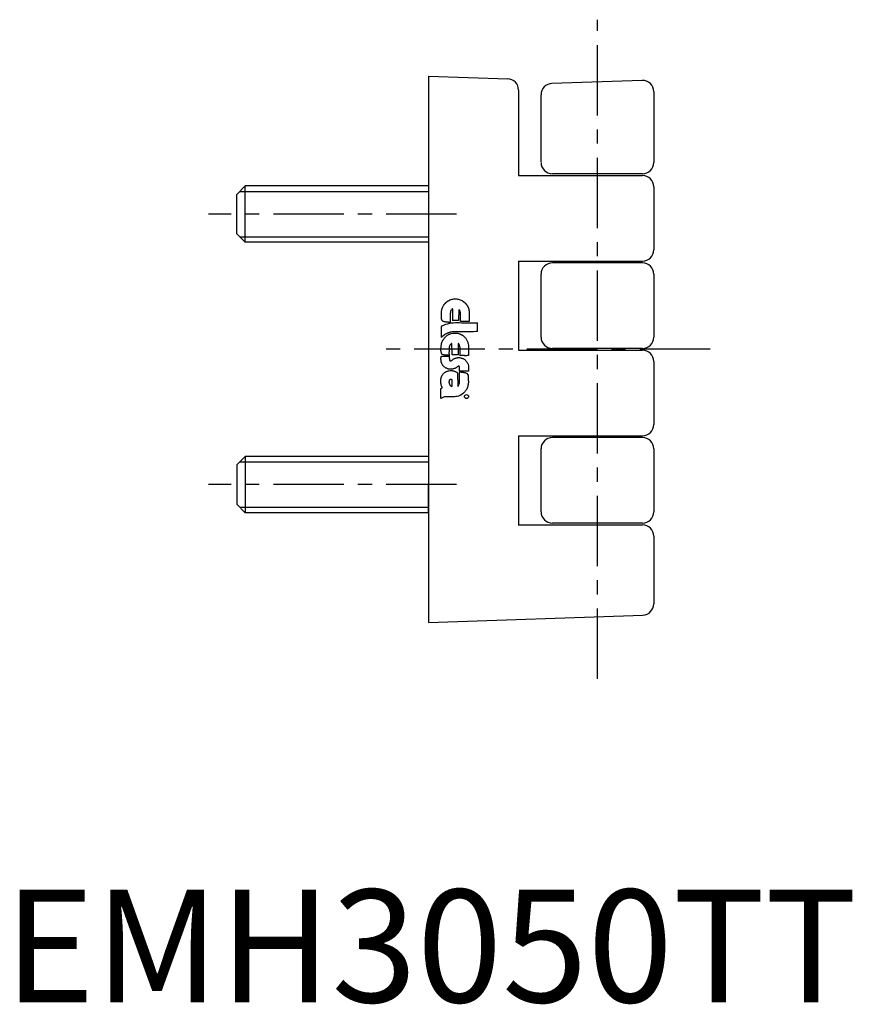
# Model space of a CAD drawing. Extents: x 1 to 149, y 0 to 127.
# Drawn here: x 1 to 75, y 0 to 87 of the extents above; entities that cross this region are included whole.
import ezdxf

# ---------------------------------------------------------------- set-up
doc = ezdxf.new("R2010")
doc.units = 0
doc.header["$LTSCALE"] = 5
doc.header["$MEASUREMENT"] = 0
doc.linetypes.add('CENTER', pattern=[2, 1.25, -0.25, 0.25, -0.25])
doc.layers.get('0').update_dxf_attribs({"linetype": 'CONTINUOUS'})
doc.layers.add('1', color=1, linetype='CENTER')
doc.layers.add('3', color=3, linetype='CONTINUOUS')
doc.styles.add('Standard1', font='ARIAL.TTF')

msp = doc.modelspace()

# ---------------------------------------------------------------- linework, layer by layer
for p, q in [((37.639, 82.198), (37.639, 33.698)), ((37.639, 82.198), (44.674, 81.952)), ((56.604, 81.812), (48.604, 81.533)), ((45.639, 80.952), (45.639, 73.373)), ((47.639, 74.573), (47.639, 80.533)), ((57.639, 80.813), (57.639, 74.523)), ((56.639, 73.523), (48.639, 73.523)), ((45.639, 73.373), (56.639, 73.373)), ((21.389, 72.448), (20.639, 71.698)), ((20.639, 68.198), (20.639, 71.698)), ((37.639, 72.448), (21.389, 72.448)), ((21.389, 67.448), (21.389, 72.448)), ((57.639, 72.373), (57.639, 66.773)), ((57.639, 72.373), (57.639, 66.773)), ((21.389, 67.448), (20.639, 68.198)), ((37.639, 67.448), (21.389, 67.448)), ((45.639, 65.773), (56.639, 65.773)), ((45.639, 65.773), (45.639, 57.873)), ((56.639, 65.623), (48.639, 65.623)), ((47.639, 59.023), (47.639, 64.623)), ((57.639, 64.623), (57.639, 59.023)), ((45.639, 57.873), (56.639, 57.873)), ((56.639, 58.023), (48.639, 58.023)), ((57.639, 56.873), (57.639, 51.273)), ((57.639, 56.873), (57.639, 51.273)), ((45.639, 50.273), (56.639, 50.273)), ((45.639, 50.273), (45.639, 42.323)), ((56.639, 50.123), (48.639, 50.123)), ((47.639, 43.523), (47.639, 49.123)), ((57.639, 49.123), (57.639, 43.523)), ((21.389, 48.448), (20.639, 47.698)), ((37.639, 48.448), (21.389, 48.448)), ((21.389, 48.448), (21.389, 43.448)), ((20.639, 47.698), (20.639, 44.198)), ((37.639, 43.448), (37.639, 45.948)), ((21.389, 43.448), (20.639, 44.198)), ((37.639, 43.448), (21.389, 43.448)), ((45.639, 42.373), (56.639, 42.373)), ((56.639, 42.523), (48.639, 42.523)), ((57.639, 41.373), (57.639, 35.362)), ((37.639, 33.698), (56.674, 34.362))]:
    msp.add_line(p, q)
for centre, start, end in [((44.639, 80.952), 360, 88), ((48.639, 80.533), 92, 180), ((56.639, 80.813), 360, 92), ((48.639, 74.523), 180.00001, 270.00001), ((56.639, 74.523), 270, 360), ((56.639, 72.373), 360, 90), ((56.639, 66.773), 270, 360), ((48.639, 64.623), 90.00001, 180.00001), ((56.639, 64.623), 360, 90), ((48.639, 59.023), 180, 270), ((56.639, 59.023), 270, 360), ((56.639, 56.873), 360, 90), ((56.639, 51.273), 270, 360), ((48.639, 49.123), 90, 180), ((56.639, 49.123), 360, 90), ((48.639, 43.523), 180, 270), ((56.639, 43.523), 270, 360), ((56.639, 41.373), 360, 90), ((56.639, 35.362), 272, 360)]:
    msp.add_arc(centre, 1, start, end)
at = {"layer": '1'}
for p, q in [((52.639, 28.698), (52.639, 87.198)), ((40.139, 69.948), (18.139, 69.948)), ((62.639, 57.948), (32.639, 57.948)), ((40.139, 45.948), (18.139, 45.948))]:
    msp.add_line(p, q, dxfattribs=at)
at = {"layer": '3'}
for p, q in [((20.898, 71.957), (37.639, 71.957)), ((20.898, 67.938), (37.639, 67.938)), ((39.134, 62.032), (39.151, 62.054)), ((39.151, 62.054), (39.173, 62.076)), ((39.173, 62.076), (39.195, 62.098)), ((39.195, 62.098), (39.218, 62.116)), ((39.218, 62.116), (39.24, 62.134)), ((39.24, 62.134), (39.262, 62.151)), ((39.262, 62.151), (39.31, 62.178)), ((39.31, 62.178), (39.315, 62.191)), ((39.315, 62.191), (39.324, 62.2)), ((39.324, 62.2), (39.328, 62.205)), ((39.328, 62.205), (39.341, 62.213)), ((39.341, 62.213), (39.35, 62.222)), ((39.35, 62.222), (39.359, 62.227)), ((39.359, 62.227), (39.368, 62.235)), ((39.368, 62.235), (39.381, 62.24)), ((39.381, 62.24), (39.395, 62.244)), ((39.395, 62.244), (39.403, 62.253)), ((39.403, 62.253), (39.417, 62.258)), ((39.417, 62.258), (39.425, 62.262)), ((39.425, 62.262), (39.439, 62.271)), ((39.439, 62.271), (39.448, 62.275)), ((39.448, 62.275), (39.47, 62.289)), ((39.47, 62.289), (39.536, 62.324)), ((39.536, 62.324), (39.602, 62.35)), ((39.602, 62.35), (39.673, 62.373)), ((39.673, 62.373), (39.739, 62.39)), ((39.739, 62.39), (39.815, 62.404)), ((39.815, 62.404), (39.885, 62.417)), ((39.885, 62.417), (39.956, 62.421)), ((39.956, 62.421), (40.031, 62.421)), ((40.031, 62.421), (40.102, 62.421)), ((40.102, 62.421), (40.173, 62.412)), ((40.173, 62.412), (40.244, 62.404)), ((40.244, 62.404), (40.319, 62.386)), ((40.319, 62.386), (40.385, 62.368)), ((40.385, 62.368), (40.456, 62.346)), ((40.456, 62.346), (40.593, 62.289)), ((40.593, 62.289), (40.606, 62.28)), ((40.606, 62.28), (40.62, 62.271)), ((40.62, 62.271), (40.633, 62.262)), ((40.633, 62.262), (40.646, 62.253)), ((40.646, 62.253), (40.659, 62.244)), ((40.659, 62.244), (40.668, 62.235)), ((40.668, 62.235), (40.682, 62.227)), ((40.682, 62.227), (40.695, 62.218)), ((40.695, 62.218), (40.708, 62.209)), ((40.708, 62.209), (40.717, 62.205)), ((40.717, 62.205), (40.73, 62.196)), ((40.73, 62.196), (40.743, 62.187)), ((40.743, 62.187), (40.752, 62.178)), ((40.752, 62.178), (40.766, 62.174)), ((40.766, 62.174), (40.796, 62.156)), ((40.796, 62.156), (40.938, 62.028)), ((38.797, 61.121), (38.802, 61.201)), ((38.802, 61.201), (38.806, 61.28)), ((38.806, 61.28), (38.815, 61.355)), ((38.815, 61.355), (38.828, 61.431)), ((38.828, 61.431), (38.846, 61.506)), ((38.846, 61.506), (38.864, 61.581)), ((38.864, 61.581), (38.89, 61.652)), ((38.89, 61.652), (38.917, 61.718)), ((38.917, 61.718), (38.992, 61.846)), ((38.992, 61.846), (39.005, 61.873)), ((39.005, 61.873), (39.023, 61.895)), ((39.023, 61.895), (39.036, 61.917)), ((39.036, 61.917), (39.054, 61.944)), ((39.054, 61.944), (39.076, 61.966)), ((39.076, 61.966), (39.094, 61.988)), ((39.094, 61.988), (39.111, 62.01)), ((39.111, 62.01), (39.134, 62.032)), ((39.594, 61.223), (39.576, 61.134)), ((39.611, 61.307), (39.594, 61.223)), ((39.642, 61.386), (39.611, 61.307)), ((39.678, 61.457), (39.642, 61.386)), ((39.722, 61.515), (39.678, 61.457)), ((39.726, 61.523), (39.722, 61.515)), ((39.731, 61.523), (39.726, 61.523)), ((39.739, 61.528), (39.731, 61.523)), ((39.744, 61.532), (39.739, 61.528)), ((39.748, 61.532), (39.744, 61.532)), ((39.753, 61.537), (39.748, 61.532)), ((39.762, 61.537), (39.753, 61.537)), ((39.766, 61.541), (39.762, 61.537)), ((39.77, 61.541), (39.766, 61.541)), ((39.775, 61.541), (39.77, 61.541)), ((39.784, 61.537), (39.775, 61.541)), ((39.788, 61.537), (39.784, 61.537)), ((39.788, 61.532), (39.788, 61.537)), ((39.793, 61.523), (39.788, 61.532)), ((39.797, 61.515), (39.793, 61.523)), ((39.801, 61.391), (39.797, 61.515)), ((39.801, 61.324), (39.801, 61.391)), ((39.801, 61.263), (39.801, 61.324)), ((39.801, 61.196), (39.801, 61.263)), ((39.801, 61.13), (39.801, 61.196)), ((40.328, 61.484), (40.323, 60.515)), ((40.328, 61.488), (40.328, 61.484)), ((40.332, 61.488), (40.328, 61.488)), ((40.332, 61.492), (40.332, 61.488)), ((40.337, 61.492), (40.332, 61.492)), ((40.341, 61.492), (40.337, 61.492)), ((40.345, 61.492), (40.341, 61.492)), ((40.35, 61.492), (40.345, 61.492)), ((40.354, 61.492), (40.35, 61.492)), ((40.429, 61.386), (40.354, 61.492)), ((40.456, 61.324), (40.429, 61.386)), ((40.474, 61.263), (40.456, 61.324)), ((40.482, 61.196), (40.474, 61.263)), ((40.491, 61.125), (40.482, 61.196)), ((40.938, 62.028), (40.947, 62.014)), ((40.947, 62.014), (40.956, 62.001)), ((40.956, 62.001), (40.965, 61.988)), ((40.965, 61.988), (40.973, 61.979)), ((40.973, 61.979), (40.982, 61.966)), ((40.982, 61.966), (40.996, 61.952)), ((40.996, 61.952), (41.004, 61.939)), ((41.004, 61.939), (41.013, 61.926)), ((41.013, 61.926), (41.026, 61.917)), ((41.026, 61.917), (41.035, 61.904)), ((41.035, 61.904), (41.044, 61.891)), ((41.044, 61.891), (41.053, 61.877)), ((41.053, 61.877), (41.062, 61.86)), ((41.062, 61.86), (41.075, 61.846)), ((41.075, 61.846), (41.093, 61.811)), ((41.093, 61.811), (41.097, 61.798)), ((41.097, 61.798), (41.106, 61.784)), ((41.106, 61.784), (41.115, 61.771)), ((41.115, 61.771), (41.124, 61.758)), ((41.124, 61.758), (41.128, 61.74)), ((41.128, 61.74), (41.137, 61.727)), ((41.137, 61.727), (41.141, 61.714)), ((41.141, 61.714), (41.15, 61.7)), ((41.15, 61.7), (41.155, 61.687)), ((41.155, 61.687), (41.159, 61.669)), ((41.159, 61.669), (41.168, 61.656)), ((41.168, 61.656), (41.172, 61.643)), ((41.172, 61.643), (41.181, 61.63)), ((41.181, 61.63), (41.19, 61.616)), ((41.19, 61.616), (41.208, 61.59)), ((41.208, 61.59), (41.212, 61.568)), ((41.212, 61.568), (41.217, 61.546)), ((41.217, 61.546), (41.221, 61.523)), ((41.221, 61.523), (41.225, 61.501)), ((41.225, 61.501), (41.23, 61.479)), ((41.23, 61.479), (41.234, 61.453)), ((41.234, 61.453), (41.239, 61.431)), ((41.239, 61.431), (41.239, 61.408)), ((41.239, 61.408), (41.243, 61.386)), ((41.243, 61.386), (41.248, 61.364)), ((41.248, 61.364), (41.248, 61.342)), ((41.248, 61.342), (41.252, 61.324)), ((41.252, 61.324), (41.256, 61.302)), ((41.256, 61.302), (41.256, 61.28)), ((41.256, 61.28), (41.261, 61.236)), ((41.261, 61.236), (41.265, 60.418)), ((41.261, 61.236), (41.261, 61.236)), ((38.793, 61.041), (38.797, 61.121)), ((38.793, 60.966), (38.793, 61.041)), ((38.797, 60.887), (38.793, 60.966)), ((38.797, 60.807), (38.797, 60.887)), ((38.802, 60.727), (38.797, 60.807)), ((38.806, 60.648), (38.802, 60.727)), ((38.811, 60.617), (38.806, 60.648)), ((38.82, 60.599), (38.811, 60.617)), ((38.824, 60.581), (38.82, 60.599)), ((38.833, 60.564), (38.824, 60.581)), ((38.842, 60.546), (38.833, 60.564)), ((38.851, 60.528), (38.842, 60.546)), ((38.859, 60.515), (38.851, 60.528)), ((38.868, 60.497), (38.859, 60.515)), ((38.881, 60.484), (38.868, 60.497)), ((38.895, 60.471), (38.881, 60.484)), ((38.908, 60.458), (38.895, 60.471)), ((38.921, 60.444), (38.908, 60.458)), ((38.935, 60.435), (38.921, 60.444)), ((38.952, 60.427), (38.935, 60.435)), ((38.97, 60.413), (38.952, 60.427)), ((39.045, 60.396), (38.97, 60.413)), ((39.085, 60.387), (39.045, 60.396)), ((39.125, 60.382), (39.085, 60.387)), ((39.169, 60.374), (39.125, 60.382)), ((39.209, 60.369), (39.169, 60.374)), ((39.253, 60.365), (39.209, 60.369)), ((39.293, 60.36), (39.253, 60.365)), ((39.337, 60.356), (39.293, 60.36)), ((39.377, 60.347), (39.337, 60.356)), ((39.417, 60.343), (39.377, 60.347)), ((39.452, 60.338), (39.417, 60.343)), ((39.487, 60.329), (39.452, 60.338)), ((39.523, 60.325), (39.487, 60.329)), ((39.558, 60.316), (39.523, 60.325)), ((39.589, 60.303), (39.558, 60.316)), ((39.567, 61.046), (39.563, 60.953)), ((39.563, 60.953), (39.563, 60.86)), ((39.563, 60.86), (39.563, 60.772)), ((39.563, 60.772), (39.567, 60.683)), ((39.576, 61.134), (39.567, 61.046)), ((39.567, 60.683), (39.571, 60.599)), ((39.571, 60.599), (39.576, 60.524)), ((39.576, 60.524), (39.58, 60.453)), ((39.58, 60.453), (39.585, 60.391)), ((39.585, 60.391), (39.589, 60.303)), ((39.7, 60.285), (39.868, 60.303)), ((39.797, 61.063), (39.801, 61.13)), ((39.797, 60.997), (39.797, 61.063)), ((39.797, 60.931), (39.797, 60.997)), ((39.797, 60.864), (39.797, 60.931)), ((39.797, 60.798), (39.797, 60.864)), ((39.797, 60.736), (39.797, 60.798)), ((39.797, 60.67), (39.797, 60.736)), ((39.797, 60.608), (39.797, 60.67)), ((39.801, 60.546), (39.797, 60.608)), ((39.806, 60.484), (39.801, 60.546)), ((39.868, 60.493), (39.806, 60.484)), ((39.899, 60.493), (39.868, 60.493)), ((39.868, 60.303), (40.04, 60.312)), ((39.93, 60.493), (39.899, 60.493)), ((39.965, 60.493), (39.93, 60.493)), ((40, 60.493), (39.965, 60.493)), ((40.031, 60.493), (40, 60.493)), ((40.067, 60.493), (40.031, 60.493)), ((40.04, 60.312), (40.213, 60.316)), ((40.098, 60.493), (40.067, 60.493)), ((40.133, 60.493), (40.098, 60.493)), ((40.164, 60.493), (40.133, 60.493)), ((40.199, 60.497), (40.164, 60.493)), ((40.23, 60.497), (40.199, 60.497)), ((40.213, 60.316), (40.398, 60.312)), ((40.261, 60.502), (40.23, 60.497)), ((40.292, 60.511), (40.261, 60.502)), ((40.323, 60.515), (40.292, 60.511)), ((40.398, 60.312), (40.584, 60.307)), ((40.478, 60.701), (40.482, 60.772)), ((40.478, 60.63), (40.478, 60.701)), ((40.478, 60.559), (40.478, 60.63)), ((40.487, 60.493), (40.478, 60.559)), ((40.482, 60.842), (40.487, 60.913)), ((40.482, 60.772), (40.482, 60.842)), ((40.487, 60.913), (40.491, 60.988)), ((40.5, 60.427), (40.487, 60.493)), ((40.491, 61.059), (40.491, 61.125)), ((40.491, 60.988), (40.491, 61.059)), ((41.265, 60.418), (40.5, 60.427)), ((40.584, 60.307), (40.783, 60.298)), ((40.783, 60.298), (40.996, 60.294)), ((40.996, 60.294), (41.106, 60.292)), ((41.106, 60.292), (41.987, 60.306)), ((41.987, 59.516), (41.987, 60.306)), ((38.797, 59.976), (38.802, 59.98)), ((38.797, 59.971), (38.797, 59.976)), ((38.797, 59.007), (38.797, 59.971)), ((38.802, 59.98), (38.806, 59.98)), ((38.806, 59.98), (38.811, 59.98)), ((38.811, 59.98), (38.815, 59.984)), ((38.815, 59.984), (38.82, 59.984)), ((38.82, 59.984), (38.824, 59.989)), ((38.824, 59.989), (38.828, 59.989)), ((38.828, 59.989), (38.837, 59.989)), ((38.837, 60.002), (38.842, 60.002)), ((38.837, 59.998), (38.837, 60.002)), ((38.837, 59.993), (38.837, 59.998)), ((38.837, 59.989), (38.837, 59.993)), ((38.842, 60.015), (38.846, 60.02)), ((38.842, 60.011), (38.842, 60.015)), ((38.842, 60.006), (38.842, 60.011)), ((38.842, 60.002), (38.842, 60.006)), ((38.846, 60.02), (39.023, 60.104)), ((39.023, 60.104), (39.195, 60.17)), ((39.195, 60.17), (39.364, 60.219)), ((39.364, 60.219), (39.532, 60.259)), ((39.461, 59.423), (39.434, 59.414)), ((39.487, 59.432), (39.461, 59.423)), ((39.514, 59.44), (39.487, 59.432)), ((39.545, 59.449), (39.514, 59.44)), ((39.532, 60.259), (39.7, 60.285)), ((39.571, 59.458), (39.545, 59.449)), ((39.602, 59.467), (39.571, 59.458)), ((39.629, 59.476), (39.602, 59.467)), ((39.66, 59.48), (39.629, 59.476)), ((39.762, 59.489), (39.66, 59.48)), ((39.85, 59.489), (39.762, 59.489)), ((39.961, 59.493), (39.85, 59.489)), ((40.093, 59.498), (39.961, 59.493)), ((40.239, 59.498), (40.093, 59.498)), ((40.403, 59.498), (40.239, 59.498)), ((40.571, 59.502), (40.403, 59.498)), ((40.752, 59.502), (40.571, 59.502)), ((40.934, 59.507), (40.752, 59.502)), ((41.119, 59.507), (40.934, 59.507)), ((41.301, 59.511), (41.119, 59.507)), ((41.482, 59.511), (41.301, 59.511)), ((41.65, 59.511), (41.482, 59.511)), ((41.836, 59.516), (41.65, 59.511)), ((41.987, 59.516), (41.836, 59.516)), ((38.846, 59.056), (38.797, 59.007)), ((38.824, 58.52), (38.837, 58.547)), ((38.837, 58.547), (38.846, 58.574)), ((38.873, 59.078), (38.846, 59.056)), ((38.846, 58.574), (38.855, 58.6)), ((38.855, 58.6), (38.868, 58.627)), ((38.868, 58.627), (38.877, 58.649)), ((38.899, 59.1), (38.873, 59.078)), ((38.877, 58.649), (38.89, 58.675)), ((38.89, 58.675), (38.904, 58.697)), ((38.921, 59.122), (38.899, 59.1)), ((38.904, 58.697), (38.917, 58.724)), ((38.917, 58.724), (38.93, 58.746)), ((38.948, 59.144), (38.921, 59.122)), ((38.93, 58.746), (38.943, 58.768)), ((38.943, 58.768), (38.957, 58.795)), ((38.974, 59.166), (38.948, 59.144)), ((38.957, 58.795), (38.974, 58.817)), ((38.996, 59.184), (38.974, 59.166)), ((38.974, 58.817), (39.005, 58.861)), ((39.023, 59.206), (38.996, 59.184)), ((39.005, 58.861), (39.041, 58.914)), ((39.05, 59.224), (39.023, 59.206)), ((39.041, 58.914), (39.076, 58.963)), ((39.081, 59.246), (39.05, 59.224)), ((39.076, 58.963), (39.116, 59.007)), ((39.107, 59.263), (39.081, 59.246)), ((39.138, 59.281), (39.107, 59.263)), ((39.116, 59.007), (39.156, 59.051)), ((39.169, 59.299), (39.138, 59.281)), ((39.156, 59.051), (39.2, 59.091)), ((39.204, 59.317), (39.169, 59.299)), ((39.2, 59.091), (39.244, 59.131)), ((39.24, 59.33), (39.204, 59.317)), ((39.28, 59.356), (39.24, 59.33)), ((39.244, 59.131), (39.293, 59.162)), ((39.306, 59.365), (39.28, 59.356)), ((39.293, 59.162), (39.337, 59.197)), ((39.328, 59.374), (39.306, 59.365)), ((39.355, 59.387), (39.328, 59.374)), ((39.337, 59.197), (39.39, 59.228)), ((39.381, 59.396), (39.355, 59.387)), ((39.408, 59.405), (39.381, 59.396)), ((39.39, 59.228), (39.439, 59.255)), ((39.434, 59.414), (39.408, 59.405)), ((39.439, 59.255), (39.492, 59.281)), ((39.492, 59.281), (39.545, 59.303)), ((39.545, 59.303), (39.602, 59.325)), ((39.602, 59.325), (39.66, 59.343)), ((39.66, 59.343), (39.779, 59.374)), ((39.779, 59.374), (39.819, 59.383)), ((39.819, 59.383), (39.859, 59.383)), ((39.859, 59.383), (39.899, 59.387)), ((39.899, 59.387), (39.939, 59.387)), ((39.939, 59.387), (39.983, 59.387)), ((39.983, 59.387), (40.023, 59.387)), ((40.023, 59.387), (40.062, 59.387)), ((40.062, 59.387), (40.102, 59.383)), ((40.102, 59.383), (40.138, 59.383)), ((40.138, 59.383), (40.177, 59.378)), ((40.177, 59.378), (40.217, 59.37)), ((40.217, 59.37), (40.257, 59.365)), ((40.257, 59.365), (40.297, 59.356)), ((40.297, 59.356), (40.332, 59.348)), ((40.332, 59.348), (40.412, 59.325)), ((40.412, 59.325), (40.425, 59.317)), ((40.425, 59.317), (40.443, 59.308)), ((40.443, 59.308), (40.46, 59.299)), ((40.46, 59.299), (40.478, 59.29)), ((40.478, 59.29), (40.496, 59.281)), ((40.496, 59.281), (40.513, 59.272)), ((40.513, 59.272), (40.531, 59.263)), ((40.531, 59.263), (40.549, 59.255)), ((40.549, 59.255), (40.567, 59.246)), ((40.567, 59.246), (40.584, 59.237)), ((40.584, 59.237), (40.602, 59.228)), ((40.602, 59.228), (40.62, 59.219)), ((40.62, 59.219), (40.637, 59.21)), ((40.637, 59.21), (40.655, 59.202)), ((40.655, 59.202), (40.69, 59.179)), ((40.69, 59.179), (40.743, 59.14)), ((40.743, 59.14), (40.792, 59.095)), ((40.792, 59.095), (40.836, 59.051)), ((40.836, 59.051), (40.881, 59.003)), ((40.881, 59.003), (40.92, 58.954)), ((40.92, 58.954), (40.96, 58.905)), ((40.96, 58.905), (40.996, 58.852)), ((40.996, 58.852), (41.026, 58.799)), ((41.026, 58.799), (41.057, 58.746)), ((41.057, 58.746), (41.084, 58.689)), ((41.084, 58.689), (41.106, 58.631)), ((41.106, 58.631), (41.128, 58.569)), ((41.128, 58.569), (41.146, 58.507)), ((38.753, 57.99), (38.758, 58.052)), ((38.753, 57.928), (38.753, 57.99)), ((38.758, 57.87), (38.753, 57.928)), ((38.758, 58.052), (38.762, 58.109)), ((38.758, 57.808), (38.758, 57.87)), ((38.767, 57.751), (38.758, 57.808)), ((38.762, 58.109), (38.767, 58.171)), ((38.767, 58.171), (38.775, 58.233)), ((38.775, 57.689), (38.767, 57.751)), ((38.775, 58.233), (38.784, 58.291)), ((38.793, 57.636), (38.775, 57.689)), ((38.784, 58.291), (38.793, 58.348)), ((38.793, 58.348), (38.811, 58.463)), ((38.811, 58.463), (38.815, 58.494)), ((38.815, 58.494), (38.824, 58.52)), ((39.47, 57.751), (39.465, 57.671)), ((39.465, 57.671), (39.465, 57.592)), ((39.474, 57.91), (39.47, 57.831)), ((39.47, 57.831), (39.47, 57.751)), ((39.479, 57.994), (39.474, 57.91)), ((39.487, 58.074), (39.479, 57.994)), ((39.492, 58.158), (39.487, 58.074)), ((39.505, 58.237), (39.492, 58.158)), ((39.518, 58.264), (39.505, 58.237)), ((39.532, 58.277), (39.518, 58.264)), ((39.54, 58.295), (39.532, 58.277)), ((39.554, 58.317), (39.54, 58.295)), ((39.571, 58.335), (39.554, 58.317)), ((39.585, 58.357), (39.571, 58.335)), ((39.602, 58.375), (39.585, 58.357)), ((39.62, 58.392), (39.602, 58.375)), ((39.638, 58.414), (39.62, 58.392)), ((39.651, 58.428), (39.638, 58.414)), ((39.669, 58.445), (39.651, 58.428)), ((39.686, 58.459), (39.669, 58.445)), ((39.7, 58.467), (39.686, 58.459)), ((39.717, 58.472), (39.7, 58.467)), ((39.731, 58.472), (39.717, 58.472)), ((39.735, 57.459), (39.731, 58.472)), ((40.27, 58.454), (40.27, 58.45)), ((40.275, 58.454), (40.27, 58.454)), ((40.27, 58.45), (40.27, 58.441)), ((40.27, 58.441), (40.27, 57.468)), ((40.275, 58.459), (40.275, 58.454)), ((40.279, 58.459), (40.275, 58.459)), ((40.279, 58.463), (40.279, 58.459)), ((40.283, 58.463), (40.279, 58.463)), ((40.288, 58.463), (40.283, 58.463)), ((40.292, 58.463), (40.288, 58.463)), ((40.297, 58.463), (40.292, 58.463)), ((40.376, 58.361), (40.297, 58.463)), ((40.403, 58.299), (40.376, 58.361)), ((40.425, 58.237), (40.403, 58.299)), ((40.443, 58.176), (40.425, 58.237)), ((40.452, 58.109), (40.443, 58.176)), ((40.46, 58.038), (40.452, 58.109)), ((40.456, 57.671), (40.46, 57.747)), ((40.456, 57.596), (40.456, 57.671)), ((40.46, 57.968), (40.46, 58.038)), ((40.46, 57.897), (40.46, 57.968)), ((40.46, 57.822), (40.46, 57.897)), ((40.46, 57.747), (40.46, 57.822)), ((41.146, 58.507), (41.164, 58.445)), ((41.164, 58.445), (41.195, 58.313)), ((41.195, 58.313), (41.19, 58.308)), ((41.19, 58.308), (41.19, 58.304)), ((41.19, 58.304), (41.19, 58.299)), ((41.19, 58.299), (41.19, 58.295)), ((41.19, 58.295), (41.19, 58.286)), ((41.19, 58.286), (41.19, 58.282)), ((41.19, 58.282), (41.19, 58.277)), ((41.19, 58.277), (41.195, 58.273)), ((41.195, 58.273), (41.195, 58.268)), ((41.195, 58.268), (41.195, 58.264)), ((41.195, 58.264), (41.199, 58.264)), ((41.199, 58.264), (41.199, 58.26)), ((41.199, 58.26), (41.199, 58.255)), ((41.199, 58.255), (41.199, 58.251)), ((41.199, 58.251), (41.203, 58.242)), ((41.203, 58.242), (41.203, 57.393)), ((41.203, 58.242), (41.203, 58.242)), ((38.758, 57.185), (38.762, 57.216)), ((38.758, 57.149), (38.758, 57.185)), ((38.758, 57.114), (38.758, 57.149)), ((38.758, 57.083), (38.758, 57.114)), ((38.758, 57.048), (38.758, 57.083)), ((38.762, 57.012), (38.758, 57.048)), ((38.762, 57.318), (38.806, 57.322)), ((38.762, 57.251), (38.762, 57.318)), ((38.762, 57.216), (38.762, 57.251)), ((38.762, 56.977), (38.762, 57.012)), ((38.767, 56.946), (38.762, 56.977)), ((38.767, 56.911), (38.767, 56.946)), ((38.771, 56.875), (38.767, 56.911)), ((38.78, 56.84), (38.771, 56.875)), ((38.784, 56.805), (38.78, 56.84)), ((38.797, 56.769), (38.784, 56.805)), ((38.811, 57.578), (38.793, 57.636)), ((38.806, 57.322), (38.846, 57.326)), ((38.833, 57.521), (38.811, 57.578)), ((38.899, 57.486), (38.833, 57.521)), ((38.846, 57.326), (38.881, 57.331)), ((38.881, 57.331), (38.908, 57.331)), ((38.935, 57.472), (38.899, 57.486)), ((38.908, 57.331), (38.935, 57.331)), ((38.974, 57.459), (38.935, 57.472)), ((38.935, 57.331), (38.961, 57.331)), ((38.961, 57.331), (38.988, 57.331)), ((39.01, 57.45), (38.974, 57.459)), ((38.988, 57.331), (39.014, 57.331)), ((39.05, 57.446), (39.01, 57.45)), ((39.014, 57.331), (39.045, 57.331)), ((39.045, 57.331), (39.081, 57.331)), ((39.089, 57.441), (39.05, 57.446)), ((39.081, 57.331), (39.12, 57.331)), ((39.129, 57.437), (39.089, 57.441)), ((39.12, 57.331), (39.169, 57.331)), ((39.173, 57.433), (39.129, 57.437)), ((39.169, 57.331), (39.226, 57.331)), ((39.213, 57.433), (39.173, 57.433)), ((39.253, 57.428), (39.213, 57.433)), ((39.226, 57.331), (39.297, 57.335)), ((39.297, 57.428), (39.253, 57.428)), ((39.337, 57.424), (39.297, 57.428)), ((39.297, 57.335), (39.479, 57.34)), ((39.39, 57.418), (39.337, 57.424)), ((39.465, 57.592), (39.47, 57.512)), ((39.47, 57.512), (39.47, 57.433)), ((39.47, 57.433), (39.479, 57.353)), ((39.479, 57.34), (39.479, 57.353)), ((39.479, 57.353), (39.483, 57.273)), ((39.483, 57.273), (39.492, 57.194)), ((39.492, 57.194), (39.501, 57.11)), ((39.501, 57.11), (39.523, 56.946)), ((39.523, 56.946), (39.523, 56.942)), ((39.523, 56.942), (39.532, 56.942)), ((39.532, 56.942), (39.54, 56.937)), ((39.54, 56.937), (39.549, 56.937)), ((39.549, 56.937), (39.563, 56.933)), ((39.563, 56.933), (39.576, 56.933)), ((39.576, 56.933), (39.589, 56.933)), ((39.589, 56.933), (39.607, 56.933)), ((39.607, 56.933), (39.62, 56.933)), ((39.62, 56.933), (39.638, 56.933)), ((39.638, 56.933), (39.655, 56.937)), ((39.655, 56.937), (39.669, 56.937)), ((39.669, 56.937), (39.682, 56.942)), ((39.682, 56.942), (39.709, 56.946)), ((39.709, 56.946), (39.779, 57.026)), ((39.739, 57.459), (39.735, 57.459)), ((39.744, 57.459), (39.739, 57.459)), ((39.748, 57.459), (39.744, 57.459)), ((39.753, 57.459), (39.748, 57.459)), ((39.753, 57.455), (39.753, 57.459)), ((39.757, 57.455), (39.753, 57.455)), ((39.762, 57.455), (39.757, 57.455)), ((39.766, 57.455), (39.762, 57.455)), ((39.77, 57.455), (39.766, 57.455)), ((39.775, 57.455), (39.77, 57.455)), ((39.779, 57.455), (39.775, 57.455)), ((39.784, 57.45), (39.779, 57.455)), ((39.779, 57.026), (39.815, 57.052)), ((39.837, 57.455), (39.784, 57.45)), ((39.815, 57.052), (39.85, 57.079)), ((39.863, 57.455), (39.837, 57.455)), ((39.85, 57.079), (39.89, 57.101)), ((39.89, 57.459), (39.863, 57.455)), ((39.916, 57.459), (39.89, 57.459)), ((39.89, 57.101), (39.934, 57.123)), ((39.943, 57.459), (39.916, 57.459)), ((39.934, 57.123), (39.974, 57.141)), ((39.969, 57.459), (39.943, 57.459)), ((39.996, 57.459), (39.969, 57.459)), ((39.974, 57.141), (40.023, 57.158)), ((40.023, 57.459), (39.996, 57.459)), ((40.053, 57.459), (40.023, 57.459)), ((40.023, 57.158), (40.067, 57.172)), ((40.084, 57.463), (40.053, 57.459)), ((40.067, 57.172), (40.111, 57.185)), ((40.115, 57.463), (40.084, 57.463)), ((40.111, 57.185), (40.16, 57.194)), ((40.151, 57.463), (40.115, 57.463)), ((40.186, 57.468), (40.151, 57.463)), ((40.16, 57.194), (40.208, 57.203)), ((40.226, 57.468), (40.186, 57.468)), ((40.208, 57.203), (40.257, 57.207)), ((40.27, 57.468), (40.226, 57.468)), ((40.257, 57.207), (40.306, 57.211)), ((40.306, 57.211), (40.354, 57.211)), ((40.354, 57.211), (40.403, 57.211)), ((40.403, 57.211), (40.5, 57.194)), ((40.456, 57.525), (40.456, 57.596)), ((40.46, 57.45), (40.456, 57.525)), ((40.469, 57.375), (40.46, 57.45)), ((40.558, 57.384), (40.469, 57.375)), ((40.5, 57.194), (40.513, 57.189)), ((40.513, 57.189), (40.527, 57.185)), ((40.527, 57.185), (40.54, 57.18)), ((40.54, 57.18), (40.553, 57.176)), ((40.553, 57.176), (40.567, 57.176)), ((40.606, 57.384), (40.558, 57.384)), ((40.567, 57.176), (40.58, 57.172)), ((40.58, 57.172), (40.589, 57.167)), ((40.589, 57.167), (40.602, 57.167)), ((40.602, 57.167), (40.615, 57.163)), ((40.651, 57.388), (40.606, 57.384)), ((40.615, 57.163), (40.628, 57.163)), ((40.628, 57.163), (40.637, 57.158)), ((40.637, 57.158), (40.651, 57.154)), ((40.699, 57.384), (40.651, 57.388)), ((40.651, 57.154), (40.659, 57.149)), ((40.659, 57.149), (40.668, 57.145)), ((40.668, 57.145), (40.69, 57.132)), ((40.69, 57.132), (40.695, 57.132)), ((40.695, 57.132), (40.699, 57.132)), ((40.743, 57.384), (40.699, 57.384)), ((40.699, 57.132), (40.704, 57.132)), ((40.704, 57.132), (40.708, 57.132)), ((40.708, 57.132), (40.712, 57.132)), ((40.712, 57.132), (40.717, 57.127)), ((40.717, 57.127), (40.721, 57.127)), ((40.721, 57.127), (40.726, 57.127)), ((40.726, 57.127), (40.73, 57.127)), ((40.73, 57.127), (40.735, 57.127)), ((40.735, 57.127), (40.739, 57.123)), ((40.739, 57.123), (40.743, 57.123)), ((40.792, 57.384), (40.743, 57.384)), ((40.743, 57.123), (40.743, 57.119)), ((40.743, 57.119), (40.752, 57.114)), ((40.752, 57.114), (40.788, 57.088)), ((40.788, 57.088), (40.827, 57.061)), ((40.836, 57.384), (40.792, 57.384)), ((40.827, 57.061), (40.863, 57.03)), ((40.881, 57.379), (40.836, 57.384)), ((40.863, 57.03), (40.903, 56.999)), ((40.929, 57.379), (40.881, 57.379)), ((40.903, 56.999), (40.938, 56.964)), ((40.973, 57.379), (40.929, 57.379)), ((40.938, 56.964), (40.969, 56.928)), ((40.969, 56.928), (41, 56.893)), ((41.018, 57.379), (40.973, 57.379)), ((41, 56.893), (41.031, 56.853)), ((41.066, 57.384), (41.018, 57.379)), ((41.031, 56.853), (41.062, 56.813)), ((41.062, 56.813), (41.088, 56.774)), ((41.11, 57.384), (41.066, 57.384)), ((41.155, 57.388), (41.11, 57.384)), ((41.203, 57.393), (41.155, 57.388)), ((38.824, 56.69), (38.797, 56.769)), ((38.842, 56.65), (38.824, 56.69)), ((38.864, 56.614), (38.842, 56.65)), ((38.881, 56.575), (38.864, 56.614)), ((38.908, 56.539), (38.881, 56.575)), ((38.93, 56.504), (38.908, 56.539)), ((38.961, 56.473), (38.93, 56.504)), ((38.988, 56.442), (38.961, 56.473)), ((39.019, 56.411), (38.988, 56.442)), ((39.05, 56.38), (39.019, 56.411)), ((39.085, 56.353), (39.05, 56.38)), ((39.12, 56.327), (39.085, 56.353)), ((39.156, 56.305), (39.12, 56.327)), ((39.129, 55.907), (39.173, 55.938)), ((39.195, 56.283), (39.156, 56.305)), ((39.173, 55.938), (39.226, 55.964)), ((39.235, 56.261), (39.195, 56.283)), ((39.226, 55.964), (39.28, 55.986)), ((39.333, 56.221), (39.235, 56.261)), ((39.28, 55.986), (39.333, 56.008)), ((39.386, 56.207), (39.333, 56.221)), ((39.333, 56.008), (39.39, 56.026)), ((39.439, 56.194), (39.386, 56.207)), ((39.39, 56.026), (39.448, 56.039)), ((39.492, 56.19), (39.439, 56.194)), ((39.448, 56.039), (39.571, 56.062)), ((39.549, 56.181), (39.492, 56.19)), ((39.602, 56.181), (39.549, 56.181)), ((39.571, 56.062), (39.616, 56.062)), ((39.66, 56.181), (39.602, 56.181)), ((39.616, 56.062), (39.66, 56.062)), ((39.713, 56.185), (39.66, 56.181)), ((39.66, 56.062), (39.704, 56.057)), ((39.704, 56.057), (39.748, 56.053)), ((39.77, 56.194), (39.713, 56.185)), ((39.748, 56.053), (39.793, 56.044)), ((39.824, 56.203), (39.77, 56.194)), ((39.793, 56.044), (39.837, 56.035)), ((39.877, 56.216), (39.824, 56.203)), ((39.837, 56.035), (39.881, 56.026)), ((39.93, 56.23), (39.877, 56.216)), ((39.881, 56.026), (39.925, 56.013)), ((39.925, 56.013), (39.965, 56)), ((39.983, 56.252), (39.93, 56.23)), ((39.965, 56), (40.005, 55.982)), ((40.036, 56.274), (39.983, 56.252)), ((40.005, 55.982), (40.045, 55.969)), ((40.089, 56.296), (40.036, 56.274)), ((40.045, 55.969), (40.084, 55.947)), ((40.084, 55.947), (40.12, 55.929)), ((40.111, 56.318), (40.089, 56.296)), ((40.12, 56.327), (40.111, 56.318)), ((40.133, 56.331), (40.12, 56.327)), ((40.12, 55.929), (40.155, 55.907)), ((40.146, 56.34), (40.133, 56.331)), ((40.155, 56.349), (40.146, 56.34)), ((40.168, 56.358), (40.155, 56.349)), ((40.182, 56.367), (40.168, 56.358)), ((40.191, 56.376), (40.182, 56.367)), ((40.204, 56.384), (40.191, 56.376)), ((40.213, 56.393), (40.204, 56.384)), ((40.226, 56.402), (40.213, 56.393)), ((40.235, 56.406), (40.226, 56.402)), ((40.244, 56.415), (40.235, 56.406)), ((40.253, 56.424), (40.244, 56.415)), ((40.266, 56.433), (40.253, 56.424)), ((40.283, 56.442), (40.266, 56.433)), ((40.292, 56.442), (40.283, 56.442)), ((40.301, 56.446), (40.292, 56.442)), ((40.314, 56.446), (40.301, 56.446)), ((40.323, 56.446), (40.314, 56.446)), ((40.332, 56.442), (40.323, 56.446)), ((40.341, 56.442), (40.332, 56.442)), ((40.35, 56.437), (40.341, 56.442)), ((40.359, 56.437), (40.35, 56.437)), ((40.367, 56.433), (40.359, 56.437)), ((40.376, 56.429), (40.367, 56.433)), ((40.385, 56.424), (40.376, 56.429)), ((40.39, 56.415), (40.385, 56.424)), ((40.394, 56.411), (40.39, 56.415)), ((40.403, 56.402), (40.394, 56.411)), ((40.394, 55.801), (40.416, 55.96)), ((40.407, 56.353), (40.403, 56.402)), ((40.412, 56.331), (40.407, 56.353)), ((40.407, 56.168), (40.412, 56.194)), ((40.407, 56.141), (40.407, 56.168)), ((40.407, 56.11), (40.407, 56.141)), ((40.407, 56.079), (40.407, 56.11)), ((40.407, 56.044), (40.407, 56.079)), ((40.412, 56.004), (40.407, 56.044)), ((40.412, 56.309), (40.412, 56.331)), ((40.412, 56.287), (40.412, 56.309)), ((40.412, 56.265), (40.412, 56.287)), ((40.412, 56.243), (40.412, 56.265)), ((40.412, 56.216), (40.412, 56.243)), ((40.412, 56.194), (40.412, 56.216)), ((40.416, 55.96), (40.412, 56.004)), ((40.421, 56.004), (40.421, 56)), ((40.425, 56.004), (40.421, 56.004)), ((40.421, 56), (40.425, 55.991)), ((41.195, 56.004), (40.425, 56.004)), ((40.425, 55.991), (40.456, 55.973)), ((40.456, 55.973), (40.491, 55.955)), ((40.491, 55.955), (40.527, 55.942)), ((40.527, 55.942), (40.567, 55.933)), ((40.567, 55.933), (40.602, 55.924)), ((40.602, 55.924), (40.642, 55.916)), ((41.088, 56.774), (41.11, 56.729)), ((41.11, 56.729), (41.133, 56.685)), ((41.133, 56.685), (41.155, 56.636)), ((41.155, 56.636), (41.168, 56.588)), ((41.168, 56.588), (41.195, 56.486)), ((41.195, 56.486), (41.195, 56.46)), ((41.195, 56.46), (41.195, 56.429)), ((41.195, 56.429), (41.195, 56.398)), ((41.195, 56.398), (41.195, 56.367)), ((41.195, 56.367), (41.195, 56.336)), ((41.195, 56.336), (41.195, 56.305)), ((41.195, 56.305), (41.195, 56.274)), ((41.195, 56.274), (41.195, 56.247)), ((41.195, 56.247), (41.195, 56.216)), ((41.195, 56.216), (41.195, 56.185)), ((41.195, 56.185), (41.195, 56.154)), ((41.195, 56.154), (41.195, 56.128)), ((41.195, 56.128), (41.195, 56.097)), ((41.195, 56.097), (41.195, 56.066)), ((41.195, 56.066), (41.195, 56.004)), ((38.74, 55.177), (38.744, 55.226)), ((38.74, 55.124), (38.74, 55.177)), ((38.74, 55.075), (38.74, 55.124)), ((38.744, 55.027), (38.74, 55.075)), ((38.744, 55.226), (38.749, 55.274)), ((38.749, 55.274), (38.753, 55.323)), ((38.753, 55.323), (38.762, 55.372)), ((38.762, 55.372), (38.775, 55.42)), ((38.775, 55.42), (38.802, 55.518)), ((38.802, 55.526), (38.806, 55.531)), ((38.802, 55.518), (38.802, 55.526)), ((38.806, 55.535), (38.811, 55.54)), ((38.806, 55.531), (38.806, 55.535)), ((38.811, 55.544), (38.815, 55.548)), ((38.811, 55.54), (38.811, 55.544)), ((38.815, 55.548), (38.82, 55.553)), ((38.82, 55.557), (38.824, 55.562)), ((38.82, 55.553), (38.82, 55.557)), ((38.824, 55.571), (38.828, 55.571)), ((38.824, 55.566), (38.824, 55.571)), ((38.824, 55.562), (38.824, 55.566)), ((38.828, 55.579), (38.833, 55.588)), ((38.828, 55.575), (38.828, 55.579)), ((38.828, 55.571), (38.828, 55.575)), ((38.833, 55.588), (38.859, 55.637)), ((38.859, 55.637), (38.89, 55.686)), ((38.89, 55.686), (38.921, 55.73)), ((38.921, 55.73), (38.957, 55.77)), ((38.957, 55.77), (38.996, 55.809)), ((38.996, 55.809), (39.036, 55.845)), ((39.036, 55.845), (39.081, 55.876)), ((39.081, 55.876), (39.129, 55.907)), ((40.155, 55.907), (40.222, 55.854)), ((40.222, 55.854), (40.222, 55.849)), ((40.222, 55.849), (40.226, 55.849)), ((40.226, 55.849), (40.226, 55.845)), ((40.226, 55.845), (40.226, 55.84)), ((40.226, 55.84), (40.23, 55.836)), ((40.23, 55.836), (40.23, 55.832)), ((40.23, 55.832), (40.23, 55.827)), ((40.23, 55.827), (40.235, 55.823)), ((40.235, 55.823), (40.248, 54.686)), ((40.394, 55.717), (40.394, 55.801)), ((40.394, 55.633), (40.394, 55.717)), ((40.398, 55.548), (40.394, 55.633)), ((40.403, 55.464), (40.398, 55.548)), ((40.398, 54.969), (40.407, 55.049)), ((40.407, 55.38), (40.403, 55.464)), ((40.412, 55.296), (40.407, 55.38)), ((40.407, 55.049), (40.412, 55.128)), ((40.412, 55.212), (40.412, 55.296)), ((40.412, 55.128), (40.412, 55.212)), ((40.642, 55.916), (40.677, 55.911)), ((40.677, 55.911), (40.717, 55.907)), ((40.717, 55.907), (40.757, 55.902)), ((40.757, 55.902), (40.792, 55.893)), ((40.792, 55.893), (40.832, 55.889)), ((40.832, 55.889), (40.867, 55.885)), ((40.867, 55.885), (40.907, 55.876)), ((40.907, 55.876), (40.942, 55.862)), ((40.942, 55.862), (41.013, 55.832)), ((41.013, 55.832), (41.164, 55.663)), ((41.164, 55.663), (41.168, 55.628)), ((41.168, 55.628), (41.172, 55.593)), ((41.172, 55.593), (41.177, 55.557)), ((41.177, 55.557), (41.177, 55.522)), ((41.177, 55.522), (41.177, 55.482)), ((41.177, 55.482), (41.181, 55.447)), ((41.181, 55.447), (41.181, 55.411)), ((41.181, 55.411), (41.181, 55.372)), ((41.181, 55.372), (41.181, 55.336)), ((41.181, 55.336), (41.181, 55.301)), ((41.181, 55.301), (41.181, 55.261)), ((41.181, 55.261), (41.181, 55.226)), ((41.181, 55.226), (41.181, 55.186)), ((41.181, 55.186), (41.186, 55.15)), ((41.186, 55.15), (41.195, 55.075)), ((41.195, 55.075), (41.19, 54.991)), ((38.749, 54.978), (38.744, 55.027)), ((38.753, 54.925), (38.749, 54.978)), ((38.749, 54.452), (38.758, 54.456)), ((38.749, 54.443), (38.749, 54.452)), ((38.749, 54.222), (38.749, 54.443)), ((38.749, 53.594), (38.749, 54.222)), ((38.762, 54.876), (38.753, 54.925)), ((38.758, 54.456), (38.762, 54.465)), ((38.771, 54.823), (38.762, 54.876)), ((38.762, 54.465), (38.767, 54.469)), ((38.767, 54.469), (38.771, 54.474)), ((38.784, 54.77), (38.771, 54.823)), ((38.771, 54.474), (38.78, 54.478)), ((38.78, 54.478), (38.784, 54.483)), ((38.797, 54.717), (38.784, 54.77)), ((38.784, 54.483), (38.793, 54.487)), ((38.793, 54.487), (38.802, 54.491)), ((38.806, 54.704), (38.797, 54.717)), ((38.802, 54.491), (38.806, 54.496)), ((38.811, 54.695), (38.806, 54.704)), ((38.806, 54.496), (38.815, 54.5)), ((38.815, 54.686), (38.811, 54.695)), ((38.82, 54.677), (38.815, 54.686)), ((38.815, 54.5), (38.824, 54.5)), ((38.824, 54.668), (38.82, 54.677)), ((38.828, 54.66), (38.824, 54.668)), ((38.824, 54.5), (38.833, 54.505)), ((38.833, 54.646), (38.828, 54.66)), ((38.837, 54.637), (38.833, 54.646)), ((38.833, 54.505), (38.842, 54.509)), ((38.842, 54.629), (38.837, 54.637)), ((38.846, 54.62), (38.842, 54.629)), ((38.842, 54.509), (38.864, 54.514)), ((38.855, 54.611), (38.846, 54.62)), ((38.859, 54.598), (38.855, 54.611)), ((38.864, 54.589), (38.859, 54.598)), ((38.868, 54.58), (38.864, 54.589)), ((38.864, 54.522), (38.868, 54.522)), ((38.864, 54.518), (38.864, 54.522)), ((38.864, 54.514), (38.864, 54.518)), ((38.877, 54.571), (38.868, 54.58)), ((38.868, 54.527), (38.873, 54.531)), ((38.868, 54.522), (38.868, 54.527)), ((38.873, 54.567), (38.877, 54.571)), ((38.873, 54.562), (38.873, 54.567)), ((38.873, 54.558), (38.873, 54.562)), ((38.873, 54.553), (38.873, 54.558)), ((38.873, 54.549), (38.873, 54.553)), ((38.873, 54.545), (38.873, 54.549)), ((38.873, 54.54), (38.873, 54.545)), ((38.873, 54.536), (38.873, 54.54)), ((38.873, 54.531), (38.873, 54.536)), ((40.248, 54.686), (40.253, 54.686)), ((40.253, 54.686), (40.257, 54.686)), ((40.257, 54.686), (40.261, 54.686)), ((40.261, 54.686), (40.266, 54.686)), ((40.266, 54.686), (40.27, 54.686)), ((40.27, 54.686), (40.279, 54.682)), ((40.279, 54.682), (40.319, 54.752)), ((40.319, 54.752), (40.354, 54.819)), ((40.354, 54.819), (40.381, 54.894)), ((40.381, 54.894), (40.398, 54.969)), ((40.911, 54.222), (40.863, 54.164)), ((40.956, 54.288), (40.911, 54.222)), ((41, 54.354), (40.956, 54.288)), ((41.04, 54.425), (41, 54.354)), ((41.071, 54.5), (41.04, 54.425)), ((41.102, 54.575), (41.071, 54.5)), ((41.128, 54.655), (41.102, 54.575)), ((41.15, 54.735), (41.128, 54.655)), ((41.168, 54.819), (41.15, 54.735)), ((41.181, 54.903), (41.168, 54.819)), ((41.19, 54.991), (41.181, 54.903)), ((38.966, 53.691), (38.749, 53.594)), ((39.081, 53.718), (38.966, 53.691)), ((39.2, 53.731), (39.081, 53.718)), ((39.324, 53.74), (39.2, 53.731)), ((39.448, 53.744), (39.324, 53.74)), ((39.571, 53.744), (39.448, 53.744)), ((39.695, 53.744), (39.571, 53.744)), ((39.824, 53.744), (39.695, 53.744)), ((39.947, 53.744), (39.824, 53.744)), ((40.067, 53.753), (39.947, 53.744)), ((40.191, 53.771), (40.067, 53.753)), ((40.306, 53.797), (40.191, 53.771)), ((40.421, 53.837), (40.306, 53.797)), ((40.527, 53.89), (40.421, 53.837)), ((40.633, 53.961), (40.527, 53.89)), ((40.752, 54.054), (40.633, 53.961)), ((40.81, 54.107), (40.752, 54.054)), ((40.863, 54.164), (40.81, 54.107)), ((20.898, 47.957), (37.639, 47.957)), ((20.898, 43.938), (37.639, 43.938))]:
    msp.add_line(p, q, dxfattribs=at)
msp.add_lwpolyline([(39.709, 55.27), (39.709, 54.651), (39.7, 54.646), (39.691, 54.642), (39.686, 54.642), (39.678, 54.642), (39.673, 54.646), (39.664, 54.651), (39.655, 54.655), (39.647, 54.664), (39.642, 54.673), (39.633, 54.682), (39.624, 54.69), (39.616, 54.699), (39.611, 54.708), (39.602, 54.717), (39.589, 54.73), (39.571, 54.757), (39.554, 54.788), (39.54, 54.814), (39.532, 54.841), (39.523, 54.872), (39.514, 54.898), (39.505, 54.929), (39.501, 54.96), (39.496, 54.991), (39.496, 55.022), (39.496, 55.053), (39.496, 55.084), (39.501, 55.111), (39.505, 55.142), (39.518, 55.199), (39.523, 55.212), (39.527, 55.221), (39.532, 55.234), (39.54, 55.243), (39.545, 55.252), (39.554, 55.261), (39.563, 55.27), (39.571, 55.274), (39.58, 55.283), (39.589, 55.288), (39.598, 55.292), (39.607, 55.296), (39.616, 55.301), (39.629, 55.305), (39.651, 55.31), (39.704, 55.279), (39.704, 55.274), (39.709, 55.27)], close=True, dxfattribs=at)
msp.add_circle((41.021, 53.755), 0.177, dxfattribs=at)
msp.add_arc((39.382, 57.319), 0.099, 11.95484, 84.96836, dxfattribs=at)

# ---------------------------------------------------------------- texts
at = {"color": 3, "style": 'Standard1'}
msp.add_text('EMH3050TT', height=10, dxfattribs=at).set_placement((0, 0))

doc.saveas('drawing.dxf')
